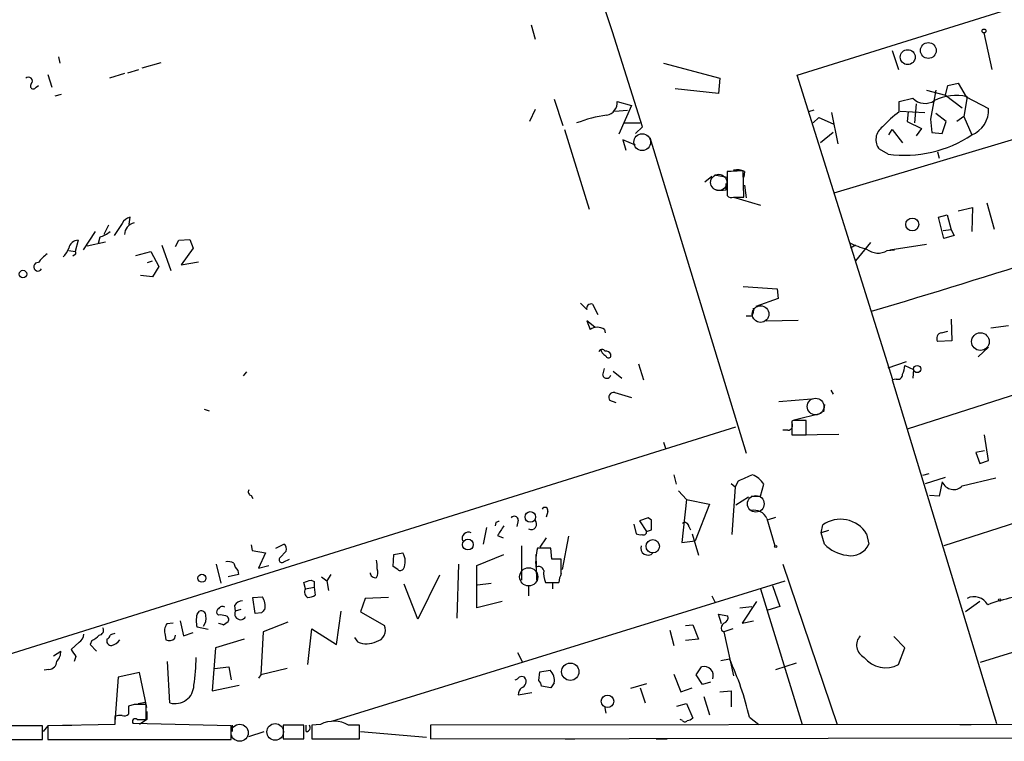
# Model space of a CAD drawing. Extents: x 2 to 761, y 0 to 951.
# Drawn here: x 328 to 433, y 140 to 216 of the extents above; entities that cross this region are included whole.
import ezdxf

# ---------------------------------------------------------------- set-up
doc = ezdxf.new("R2010")
doc.units = 0
doc.header["$MEASUREMENT"] = 0
doc.layers.add('MAIN', color=5, linetype='CONTINUOUS')

msp = doc.modelspace()

# ---------------------------------------------------------------- linework, layer by layer
at = {"layer": 'MAIN'}
for p, q in [((410.8027, 210.3121), (456.3533, 224.5361)), ((382.524, 215.6461), (382.9473, 214.1221)), ((430.6147, 214.7995), (431.4613, 210.9048)), ((420.878, 212.9368), (421.5553, 210.9048)), ((332.3167, 212.2595), (332.486, 211.5821)), ((341.2067, 211.0741), (343.2387, 211.6668)), ((396.5787, 211.5821), (402.59, 209.9735)), ((331.216, 210.3968), (331.6393, 209.0421)), ((339.344, 210.4815), (337.7353, 209.9735)), ((339.6827, 210.5661), (340.868, 210.9048)), ((420.9627, 177.9695), (410.8027, 210.3121)), ((329.946, 209.0421), (330.2, 209.2115)), ((402.59, 209.9735), (402.4207, 208.3648)), ((426.5507, 208.1955), (426.8047, 209.2115)), ((426.8047, 209.2115), (427.9053, 209.4655)), ((427.9053, 209.4655), (428.752, 208.0261)), ((331.978, 208.1108), (332.6553, 208.2801)), ((402.4207, 208.3648), (397.8487, 208.8728)), ((424.5187, 208.7035), (426.5507, 208.1955)), ((425.5347, 208.7035), (424.942, 205.6555)), ((426.5507, 208.1955), (428.3287, 206.8408)), ((384.9793, 207.7721), (385.9107, 204.9781)), ((391.668, 207.5181), (393.192, 207.0948)), ((393.192, 207.0948), (391.8373, 204.0468)), ((421.64, 207.5181), (423.0793, 207.8568)), ((421.64, 206.4175), (421.64, 207.5181)), ((423.418, 207.2641), (423.2487, 205.2321)), ((428.8367, 208.0261), (428.498, 205.9095)), ((428.752, 208.0261), (431.1227, 206.7561)), ((382.9473, 206.6715), (382.3547, 205.4015)), ((391.414, 206.5021), (392.7687, 206.5868)), ((412.5807, 206.5868), (411.988, 206.4175)), ((414.4433, 206.3328), (415.1207, 203.0308)), ((421.7247, 206.5021), (424.3493, 206.3328)), ((422.5713, 206.4175), (422.4867, 205.4015)), ((426.6353, 205.4015), (425.5347, 206.2481)), ((392.43, 205.2321), (394.1233, 205.2321)), ((412.496, 205.2321), (413.0887, 205.8248)), ((413.0887, 205.8248), (414.6127, 205.1475)), ((438.9967, 205.0628), (414.6973, 197.7815)), ((422.4867, 205.4015), (424.0107, 204.6395)), ((424.942, 205.6555), (425.1113, 204.2161)), ((426.212, 204.1315), (426.6353, 205.4015)), ((428.498, 205.9095), (427.736, 205.4015)), ((428.498, 205.9095), (429.3447, 203.9621)), ((386.08, 204.5548), (388.7047, 196.0881)), ((394.3773, 204.8088), (393.6153, 204.1315)), ((414.6127, 204.2161), (413.258, 203.1155)), ((420.5393, 203.9621), (420.878, 204.5548)), ((420.878, 204.5548), (421.9787, 203.1155)), ((424.0107, 204.6395), (423.418, 203.8775)), ((425.1113, 204.2161), (426.212, 204.1315)), ((393.6153, 202.8615), (392.2607, 203.4541)), ((392.2607, 203.4541), (392.5993, 202.3535)), ((395.1393, 203.7081), (405.384, 170.1801)), ((420.4547, 201.9301), (419.5233, 202.4381)), ((425.704, 202.1841), (425.8733, 201.5068)), ((403.352, 200.0675), (403.352, 197.5275)), ((405.13, 197.3581), (405.0453, 200.1521)), ((405.2147, 200.0675), (405.13, 199.4748)), ((401.7433, 199.5595), (400.9813, 198.9668)), ((401.9973, 199.7288), (403.352, 199.4748)), ((403.2673, 198.1201), (403.2673, 198.7975)), ((405.2147, 198.6281), (405.384, 197.2735)), ((404.0293, 197.3581), (405.13, 197.3581)), ((404.0293, 197.3581), (406.908, 196.5115)), ((430.9533, 196.7655), (431.7153, 193.9715)), ((427.9053, 195.9188), (429.4293, 196.2575)), ((429.4293, 196.2575), (429.3447, 193.7175)), ((339.09, 194.5641), (338.2433, 193.2941)), ((339.852, 194.4795), (339.9367, 195.2415)), ((425.7887, 195.2415), (426.72, 195.4955)), ((426.3813, 192.9555), (425.7887, 195.2415)), ((426.72, 195.4955), (427.1433, 193.8868)), ((336.2113, 193.7175), (334.9413, 191.7701)), ((337.6507, 194.3948), (337.1427, 193.3788)), ((427.1433, 193.8868), (426.2967, 193.8021)), ((427.1433, 193.8868), (427.482, 193.2941)), ((334.4333, 192.7861), (334.0947, 191.6008)), ((335.3647, 192.1935), (337.312, 192.6168)), ((336.7193, 193.1248), (336.55, 192.4475)), ((344.7627, 192.1088), (345.1013, 192.7861)), ((345.1013, 192.7861), (346.2867, 192.8708)), ((346.2867, 192.8708), (346.6253, 191.9395)), ((418.592, 192.5321), (416.9833, 190.5848)), ((427.482, 193.2941), (426.3813, 192.9555)), ((333.4173, 191.6855), (334.0947, 191.6008)), ((340.5293, 191.1775), (342.138, 191.6008)), ((342.138, 191.6008), (342.9847, 189.9921)), ((343.3233, 192.2781), (344.2547, 189.5688)), ((346.6253, 191.9395), (345.3553, 190.1615)), ((416.9833, 192.2781), (416.4753, 191.9395)), ((420.37, 191.6855), (421.132, 191.7701)), ((420.624, 191.7701), (424.5187, 192.3628)), ((334.0947, 191.2621), (333.8407, 191.0928)), ((341.7993, 190.4155), (342.3073, 190.5848)), ((345.3553, 190.1615), (347.218, 190.5001)), ((342.9847, 189.9921), (342.3073, 188.8915)), ((342.3073, 188.8915), (341.0373, 189.0608)), ((405.0453, 187.8755), (408.686, 187.6215)), ((408.686, 187.6215), (408.7707, 186.6055)), ((408.7707, 186.6055), (406.4, 185.7588)), ((387.7733, 186.0975), (388.4507, 185.4201)), ((389.0433, 186.0128), (389.636, 184.9121)), ((389.2973, 183.5575), (388.4507, 184.2348)), ((388.4507, 184.2348), (388.7893, 183.3035)), ((405.9767, 184.7428), (405.384, 184.7428)), ((407.5007, 184.2348), (410.8873, 184.3195)), ((427.1433, 184.4041), (427.228, 182.1181)), ((390.3133, 183.3035), (390.398, 182.9648)), ((426.1273, 182.9648), (426.8047, 183.1341)), ((431.3767, 183.4728), (433.2393, 183.7268)), ((427.228, 182.1181), (425.704, 182.0335)), ((431.1227, 181.4408), (430.022, 180.4248)), ((420.4547, 179.2395), (422.402, 179.9168)), ((390.144, 178.4775), (390.3133, 179.1548)), ((391.2447, 178.9008), (392.176, 178.1388)), ((393.954, 179.6628), (394.462, 177.9695)), ((422.2327, 179.4935), (423.164, 179.0701)), ((441.6213, 178.9008), (422.4867, 172.7201)), ((423.164, 179.0701), (423.0793, 178.1388)), ((352.298, 178.8161), (351.9593, 178.3928)), ((421.3013, 178.0541), (420.878, 177.9695)), ((420.878, 177.9695), (431.9693, 141.4781)), ((414.3587, 176.8688), (414.6127, 176.4455)), ((391.5833, 175.5141), (390.906, 175.7681)), ((391.414, 176.6148), (393.192, 176.1068)), ((408.8553, 175.6835), (412.3267, 175.9375)), ((347.8107, 174.8368), (348.3187, 174.6675)), ((413.6813, 175.3448), (413.5967, 174.5828)), ((410.3793, 173.6515), (410.21, 173.5668)), ((410.464, 173.7361), (413.3427, 174.4135)), ((411.734, 172.1275), (411.734, 173.6515)), ((304.546, 141.8168), (404.2833, 172.9741)), ((409.7867, 172.6355), (409.2787, 172.6355)), ((410.21, 173.5668), (410.21, 172.1275)), ((410.21, 172.1275), (411.734, 172.1275)), ((410.6333, 172.1275), (415.2053, 172.2121)), ((431.1227, 169.4181), (430.6993, 172.1275)), ((396.5787, 171.3655), (396.8327, 170.6035)), ((430.6993, 170.4341), (429.768, 170.2648)), ((429.768, 170.2648), (430.1913, 169.0795)), ((430.1913, 169.0795), (431.1227, 169.4181)), ((397.6793, 167.8941), (397.9333, 166.8781)), ((424.7727, 167.9788), (424.0953, 167.8095)), ((424.434, 166.9628), (426.5507, 167.6401)), ((428.3287, 166.7088), (431.8847, 167.5555)), ((403.7753, 166.9628), (404.1987, 166.6241)), ((404.1987, 166.6241), (403.86, 161.5441)), ((404.5373, 167.2168), (404.1987, 166.6241)), ((406.908, 165.6081), (407.2467, 166.8781)), ((426.212, 167.1321), (425.8733, 165.6081)), ((445.6007, 166.5395), (426.3813, 160.3588)), ((352.806, 165.6928), (352.9753, 165.3541)), ((398.1873, 166.2008), (399.034, 165.2695)), ((399.034, 165.2695), (398.526, 160.6975)), ((399.034, 165.2695), (401.4893, 164.7615)), ((405.638, 165.5235), (404.2833, 164.6768)), ((405.892, 165.6081), (406.908, 165.6081)), ((425.8733, 165.6081), (424.8573, 165.6928)), ((401.4893, 164.7615), (399.9653, 160.8668)), ((384.302, 163.9995), (384.1327, 163.4068)), ((394.97, 163.3221), (394.0387, 162.9835)), ((395.3087, 163.0681), (394.97, 163.3221)), ((407.5853, 163.2375), (408.432, 160.3588)), ((407.7547, 163.1528), (408.5167, 163.4068)), ((377.7827, 162.3061), (377.444, 160.5281)), ((378.7987, 162.8141), (378.714, 162.4755)), ((381.1693, 163.0681), (381, 162.3908)), ((393.446, 162.6448), (393.7, 161.6288)), ((394.0387, 162.9835), (394.8007, 161.8828)), ((399.288, 162.3908), (399.4573, 162.0521)), ((413.3427, 161.7135), (413.512, 162.5601)), ((378.968, 161.4595), (379.5607, 161.2055)), ((384.1327, 161.2055), (383.4553, 160.1895)), ((386.5033, 161.3748), (385.826, 157.8188)), ((394.8007, 161.8828), (395.3087, 162.0521)), ((399.6267, 161.6288), (400.304, 159.3428)), ((414.1047, 161.9675), (413.3427, 161.7135)), ((413.6813, 160.5281), (413.3427, 161.7135)), ((418.1687, 161.6288), (418.4227, 160.5281)), ((352.806, 160.4435), (352.8907, 159.8508)), ((355.4307, 160.1048), (356.2773, 160.5281)), ((381.508, 160.3588), (381.508, 156.7181)), ((384.6407, 160.1048), (383.2013, 160.1048)), ((384.7253, 158.9195), (384.6407, 160.1048)), ((398.526, 160.6975), (399.9653, 160.8668)), ((352.8907, 159.8508), (354.33, 159.5968)), ((354.33, 159.5968), (353.568, 157.9881)), ((356.5313, 159.7661), (355.854, 159.0888)), ((367.8767, 158.1575), (367.9613, 159.4275)), ((367.9613, 159.4275), (368.8927, 159.5968)), ((376.7667, 158.2421), (379.6453, 159.4275)), ((383.032, 159.4275), (383.1167, 156.7181)), ((349.0807, 158.4115), (349.5887, 156.3795)), ((353.568, 157.9881), (354.6687, 158.2421)), ((356.2773, 158.6655), (356.87, 158.9195)), ((368.3847, 157.8188), (367.8767, 158.1575)), ((374.8193, 158.4115), (374.65, 152.6541)), ((376.7667, 153.7548), (376.7667, 158.2421)), ((385.7413, 158.9195), (384.7253, 158.9195)), ((385.7413, 157.3955), (385.7413, 158.9195)), ((409.2787, 158.4115), (415.036, 141.3935)), ((351.4513, 157.3108), (350.3507, 157.0568)), ((351.3667, 157.7341), (351.4513, 157.3108)), ((360.2567, 157.0568), (360.8493, 156.6335)), ((361.2727, 157.3108), (360.8493, 156.6335)), ((372.7873, 157.2261), (370.5013, 152.5695)), ((358.5633, 155.7868), (358.394, 156.4641)), ((358.5633, 155.7868), (359.4947, 155.9561)), ((359.156, 156.7181), (359.4947, 156.5488)), ((359.4947, 156.5488), (359.4947, 155.9561)), ((359.4947, 155.9561), (359.5793, 155.1095)), ((360.8493, 156.6335), (361.0187, 155.6175)), ((361.3573, 141.7321), (409.5327, 156.6335)), ((370.5013, 152.5695), (369.062, 156.2948)), ((376.8513, 156.2101), (378.2907, 156.3795)), ((382.27, 156.1255), (382.27, 155.0248)), ((384.048, 156.4641), (385.4873, 156.4641)), ((384.81, 156.3795), (384.81, 155.7868)), ((408.178, 156.1255), (408.94, 153.9241)), ((352.9753, 154.8555), (353.9913, 154.9401)), ((353.2293, 153.1621), (352.9753, 154.8555)), ((367.3687, 154.8555), (364.9133, 154.7708)), ((401.7433, 155.0248), (402.082, 154.3475)), ((406.908, 155.7868), (411.3107, 141.3935)), ((430.276, 147.9975), (454.5753, 155.5328)), ((351.028, 154.0088), (351.1127, 153.4161)), ((364.9133, 154.7708), (364.4053, 153.3315)), ((379.476, 154.4321), (376.7667, 153.7548)), ((404.7067, 153.7548), (405.9767, 153.9241)), ((406.4847, 154.4321), (404.9607, 152.1461)), ((408.94, 153.9241), (407.67, 153.5008)), ((430.1913, 154.4321), (428.6673, 153.3315)), ((347.0487, 153.0775), (347.3027, 153.4161)), ((349.3347, 152.9928), (349.1653, 153.1621)), ((351.7053, 153.5855), (351.1127, 153.4161)), ((353.9067, 153.2468), (353.2293, 153.1621)), ((361.8653, 149.8601), (362.3733, 153.4161)), ((364.4053, 153.3315), (366.9453, 151.8921)), ((402.7593, 152.0615), (402.4207, 153.0775)), ((402.4207, 153.0775), (403.4367, 152.9081)), ((344.5087, 152.1461), (343.8313, 152.0615)), ((345.2707, 152.4001), (345.6093, 150.7915)), ((348.234, 151.4688), (347.0487, 151.7228)), ((349.8427, 151.9768), (350.3507, 152.3155)), ((356.7007, 152.2308), (354.076, 151.2148)), ((398.9493, 151.8921), (399.7113, 151.9768)), ((399.7113, 151.9768), (400.304, 150.4528)), ((404.9607, 152.1461), (406.146, 152.4001)), ((343.662, 150.8761), (343.7467, 150.3681)), ((344.678, 150.5375), (344.7627, 150.8761)), ((345.6093, 150.7915), (346.6253, 151.1301)), ((354.076, 151.2148), (353.822, 146.6428)), ((358.8173, 147.7435), (359.2407, 151.5535)), ((359.2407, 151.5535), (361.8653, 149.8601)), ((364.1513, 150.1141), (363.8127, 150.6221)), ((397.256, 151.3841), (397.6793, 149.7755)), ((402.7593, 151.3841), (403.0133, 151.2148)), ((403.9447, 151.5535), (403.0133, 151.2148)), ((403.0133, 151.2148), (404.0293, 146.5581)), ((422.2327, 149.5215), (421.0473, 150.7068)), ((334.518, 150.1141), (333.6713, 149.3521)), ((335.8727, 150.2835), (335.7033, 149.8601)), ((335.7033, 149.8601), (336.3807, 149.1828)), ((352.044, 150.4528), (348.996, 149.5215)), ((400.304, 150.4528), (398.9493, 150.2835)), ((331.8087, 148.6748), (332.5707, 149.1828)), ((334.1793, 148.5901), (334.01, 148.0821)), ((348.996, 149.5215), (348.6573, 144.9495)), ((381.0847, 149.0135), (381.5927, 148.0821)), ((421.5553, 147.7435), (422.2327, 149.5215)), ((344.17, 143.6795), (343.916, 148.0821)), ((348.9113, 147.3201), (350.4353, 147.4895)), ((350.4353, 147.4895), (350.6893, 146.1348)), ((400.05, 146.6428), (400.6427, 147.4895)), ((402.6747, 148.1668), (403.606, 148.3361)), ((408.5167, 147.2355), (410.718, 147.9128)), ((331.3007, 147.2355), (330.7927, 147.1508)), ((340.9527, 146.8968), (338.6667, 146.3888)), ((341.7147, 143.1715), (340.9527, 146.8968)), ((353.822, 146.6428), (353.568, 146.3041)), ((356.616, 147.3201), (353.822, 146.6428)), ((383.3707, 146.0501), (383.4553, 146.9815)), ((383.4553, 146.9815), (384.556, 147.1508)), ((397.6793, 146.7275), (398.4413, 144.8648)), ((400.7273, 145.6268), (400.05, 146.6428)), ((338.6667, 146.3888), (338.328, 141.6475)), ((348.6573, 144.9495), (351.536, 145.5421)), ((384.6407, 145.2881), (383.6247, 145.4575)), ((384.9793, 145.7961), (384.6407, 145.2881)), ((394.8007, 145.7115), (393.1073, 145.2035)), ((401.574, 145.8808), (400.7273, 145.6268)), ((381.1693, 144.5261), (382.6087, 144.7801)), ((394.1233, 145.2881), (394.6313, 143.6795)), ((398.4413, 144.8648), (399.6267, 145.2881)), ((400.8967, 144.3568), (401.4893, 142.4095)), ((402.59, 144.8648), (403.7753, 144.9495)), ((403.7753, 144.9495), (403.7753, 143.2561)), ((340.36, 143.5101), (339.7673, 143.3408)), ((340.7833, 143.5948), (341.5453, 143.7641)), ((341.63, 141.9015), (341.63, 143.5101)), ((390.3133, 143.3408), (390.4827, 142.5788)), ((398.018, 143.3408), (399.034, 143.5948)), ((399.034, 143.5948), (399.7113, 142.0708)), ((338.328, 142.2401), (338.328, 141.3935)), ((341.7147, 142.7481), (341.7147, 141.9015)), ((330.6233, 141.2241), (311.912, 141.2241)), ((330.6233, 139.7848), (330.6233, 141.2241)), ((331.216, 141.2241), (330.708, 140.6315)), ((338.328, 141.3935), (331.216, 141.2241)), ((331.216, 141.2241), (331.216, 139.7848)), ((332.74, 141.3088), (333.756, 141.3088)), ((350.6893, 141.2241), (340.2753, 141.4781)), ((340.6987, 141.9015), (341.63, 141.9015)), ((340.9527, 141.9015), (341.7147, 141.9015)), ((341.7147, 141.9015), (340.9527, 141.3935)), ((350.6893, 139.7848), (350.6893, 141.2241)), ((350.774, 141.3088), (350.774, 140.6315)), ((358.394, 141.3088), (356.1927, 141.3088)), ((356.1927, 141.3088), (356.1927, 139.8695)), ((358.394, 139.8695), (358.394, 141.3088)), ((358.648, 140.6315), (358.648, 141.3088)), ((360.172, 141.3935), (359.2407, 141.3088)), ((359.2407, 141.3088), (359.2407, 139.8695)), ((364.3207, 141.3088), (363.1353, 141.3088)), ((364.3207, 139.8695), (364.3207, 141.3088)), ((499.618, 141.4781), (371.856, 141.3088)), ((371.856, 141.3088), (371.856, 139.8695)), ((398.6107, 141.8168), (398.3567, 141.9015)), ((405.7227, 142.1555), (406.7387, 141.3935)), ((428.0747, 141.3935), (429.26, 141.3935)), ((352.552, 140.1235), (354.1607, 140.6315)), ((364.4053, 140.6315), (371.4327, 140.0388)), ((311.912, 139.7848), (330.6233, 139.7848)), ((331.216, 139.7848), (350.6893, 139.7848)), ((356.1927, 139.8695), (358.394, 139.8695)), ((359.2407, 139.8695), (364.3207, 139.8695)), ((371.856, 139.8695), (499.618, 140.0388)), ((386.1647, 139.8695), (387.1807, 139.8695)), ((395.8167, 139.8695), (397.002, 139.8695))]:
    msp.add_line(p, q, dxfattribs=at)
for centre, radius in [((430.6388, 214.9991), 0.201), ((424.73, 212.9277), 0.8377), ((422.5398, 212.2238), 0.792), ((423.0166, 194.4591), 0.6857), ((328.5595, 189.1984), 0.3951), ((430.2591, 182.0237), 0.9363), ((423.545, 179.1125), 0.3833), ((382.4503, 163.4134), 0.5659), ((375.8203, 160.4803), 0.574), ((395.4535, 160.2954), 0.7078), ((408.5166, 160.2742), 0.1197), ((347.5661, 156.9097), 0.4296), ((432.3079, 154.6015), 0.1197), ((386.6947, 146.9812), 0.9222), ((390.6517, 143.8454), 0.6644)]:
    msp.add_circle(centre, radius, dxfattribs=at)
at = {"layer": 'MAIN', "color": 5}
for centre, radius in [((394.3349, 203.2002), 0.8904), ((402.4629, 198.9245), 0.8616), ((406.9079, 184.9545), 0.8828), ((412.7499, 175.1332), 0.8828), ((406.3999, 164.8038), 0.8828), ((382.2806, 157.0537), 0.9657), ((351.5783, 140.5045), 0.9062), ((355.3459, 140.5892), 0.8828)]:
    msp.add_circle(centre, radius, dxfattribs=at)
at = {"layer": 'MAIN'}
for centre, radius, start, end in [((-4411.5757, -1315.2936), 5040.6245, 17.5519405, 18.323767), ((329.1416, 209.6771), 0.4191, 315.009667, 134.990333), ((329.655, 209.1559), 0.3125, 133.975813, 338.641257), ((427.6936, 202.9546), 5.1987, 77.297977, 116.606453), ((390.3667, 207.3727), 1.3094, 278.812701, 6.375467), ((424.3779, 209.13), 1.8186, 224.434145, 302.884393), ((393.4036, 188.7654), 17.5442, 99.303616, 110.18478), ((428.795, 196.7226), 12.0493, 126.427952, 137.848435), ((428.2671, 206.6106), 2.8593, 292.140022, 2.916842), ((420.7703, 203.4695), 1.6183, 124.144732, 219.594323), ((422.2275, 214.6372), 12.8301, 262.057783, 303.691802), ((405.5055, 173.9522), 26.2039, 91.006294, 94.714015), ((404.3679, 198.3733), 1.894, 63.443066, 100.298353), ((402.9286, 202.6053), 4.498, 258.050526, 274.318496), ((403.8177, 197.951), 0.6295, 222.282873, 289.640967), ((340.2469, 193.986), 1.2933, 103.878289, 153.448818), ((340.6986, 193.3365), 1.3553, 104.467917, 178.21141), ((335.6704, 196.391), 3.4305, 287.803783, 308.800661), ((334.4393, 191.7459), 1.0402, 90.330485, 169.273419), ((420.5029, 201.1742), 9.6073, 244.097201, 255.938589), ((330.9468, 192.8571), 2.6354, 315.444287, 339.623856), ((333.9675, 191.4315), 0.2118, 306.902354, 53.0814), ((419.3915, 193.3587), 1.9383, 230.885924, 300.319419), ((330.151, 189.9676), 0.4506, 83.756703, 329.376481), ((333.2045, 188.3423), 3.6504, 124.606903, 145.393097), ((148.239, 1096.3608), 950.3989, 286.5320591, 287.7445766), ((388.9163, 185.5472), 0.4826, 74.742799, 195.268654), ((405.2149, 185.3354), 0.9651, 322.120851, 15.264491), ((389.5513, 182.2027), 1.3388, 55.308094, 124.691906), ((426.226, 182.3581), 0.6147, 99.240122, 211.874964), ((390.0794, 180.8148), 0.3776, 32.465374, 161.790567), ((390.9481, 181.483), 1.079, 191.303684, 244.448991), ((390.4119, 180.3539), 0.6637, 29.30697, 91.199962), ((390.7483, 180.5595), 0.2702, 190.661329, 26.204645), ((419.9748, 179.6089), 2.2608, 332.418273, 357.074191), ((390.5674, 178.5621), 0.4317, 191.299523, 348.697877), ((421.4857, 178.5139), 0.4954, 248.147046, 5.583991), ((391.3012, 176.1068), 0.5205, 77.480746, 220.597713), ((411.0566, -165.0482), 338.7004, 89.885408, 90.114575), ((409.846, 173.1012), 0.4694, 262.743283, 39.145968), ((574.6386, -213.4767), 416.9676, 113.846862, 114.076026), ((405.0327, 165.4945), 2.6108, 32.002592, 66.797375), ((427.4082, 167.6099), 1.2881, 201.773326, 315.610176), ((352.8766, 166.0738), 0.3875, 146.88812, 259.502061), ((383.9955, 164.1027), 0.3235, 341.391377, 152.215063), ((380.746, 163.0681), 0.4234, 0, 143.132809), ((406.2354, 162.6541), 1.4707, 23.373043, 103.50331), ((415.4075, 159.93), 3.242, 31.601482, 125.780105), ((421.318, 78.2489), 94.6529, 116.464022, 116.693205), ((633.318, -7.3651), 305.2797, 146.196642, 146.425815), ((382.5421, 162.6508), 0.5817, 242.104266, 45.842832), ((141.3087, 162.5601), 254.0005, 359.885409, 0.114591), ((398.8646, 162.3907), 0.4234, 0.013532, 126.848245), ((375.8623, 161.1208), 0.6696, 62.260188, 202.290779), ((394.1235, 162.4763), 0.9474, 243.448472, 280.287538), ((394.462, 161.8405), 0.3413, 240.265529, 7.11877), ((355.8964, 159.9778), 0.6693, 341.559637, 55.310261), ((389.4204, 158.5636), 6.4072, 166.081525, 184.393219), ((394.9297, 160.1224), 0.7594, 161.863278, 316.210933), ((416.5387, 163.2796), 3.9668, 223.918344, 262.952379), ((416.4858, 161.4386), 2.1402, 258.305749, 334.822672), ((356.0656, 158.8771), 0.2993, 134.986464, 315.013536), ((367.477, 158.6773), 1.6881, 332.716968, 33.003805), ((350.3082, 157.5222), 1.1627, 56.890812, 100.480709), ((352.5699, 158.9013), 1.6763, 193.988163, 224.129898), ((363.8121, 158.1576), 2.3848, 353.883473, 16.497195), ((383.3283, 157.5859), 0.57, 15.069981, 121.322346), ((365.9896, 157.5323), 0.5707, 185.248057, 281.020513), ((365.3262, 157.5118), 0.9424, 325.06028, 24.560694), ((368.6425, 158.1303), 0.4044, 230.388559, 325.885527), ((386.5042, 157.4378), 2.6422, 173.561146, 201.624631), ((387.7452, 156.3487), 2.2608, 152.418273, 177.074191), ((295.28, 347.0761), 200.7892, 288.320348, 288.549549), ((352.4343, 153.947), 1.8468, 348.711364, 32.530918), ((359.1558, 155.4481), 0.6825, 150.245747, 240.264491), ((358.7333, 156.3776), 1.5244, 273.158773, 303.708832), ((429.5754, 153.2559), 1.6854, 29.798852, 115.994925), ((437.3029, 137.4154), 17.8159, 101.789842, 110.588002), ((349.758, 153.4162), 0.4936, 59.034253, 149.044206), ((351.9595, 153.4158), 1.1043, 94.404277, 147.518859), ((349.3332, 152.4001), 2.3828, 163.483855, 196.51384), ((347.4872, 152.9565), 0.4952, 354.390726, 111.872304), ((346.7524, 152.6118), 1.2629, 320.439572, 13.569674), ((349.504, 153.3314), 0.3787, 116.558284, 206.558284), ((349.5465, 151.4279), 1.5791, 69.609571, 97.70781), ((350.0262, 152.5272), 0.3874, 326.880041, 79.51391), ((351.663, 153.1198), 0.6115, 151.699879, 331.699879), ((438.7384, 68.7787), 119.7133, 134.893835, 135.123052), ((402.826, 152.7488), 0.6311, 287.263584, 14.619728), ((344.9327, 151.2994), 1.3394, 145.319186, 198.424127), ((391.9162, 279.0688), 133.8752, 251.45383, 251.682999), ((365.8658, 151.3735), 1.1976, 281.214227, 25.659983), ((403.3942, 151.5958), 0.6693, 124.689739, 198.440363), ((333.925, 151.0456), 1.1043, 302.481141, 355.595723), ((335.0675, 152.1051), 1.9916, 293.846818, 321.896418), ((336.6178, 151.3841), 0.5082, 271.905397, 29.985395), ((337.3785, 150.8822), 0.4415, 283.463431, 359.208421), ((380.424, 23.9609), 133.8752, 108.327138, 108.556321), ((418.5543, 149.8062), 1.4494, 137.172411, 243.815029), ((337.941, 150.2684), 0.4953, 158.14274, 275.59663), ((337.7214, 151.0594), 1.3116, 281.786287, 328.19188), ((344.1009, 151.0653), 0.782, 243.067967, 317.55481), ((365.0314, 152.3094), 2.3651, 248.154056, 296.825066), ((331.2077, 149.0753), 1.3672, 313.411493, 4.509591), ((524.4367, 275.9787), 228.9667, 213.575483, 213.804652), ((331.2795, 148.1033), 0.8681, 271.399434, 358.600566), ((322.839, 149.0807), 24.1319, 351.567968, 358.634185), ((400.9193, 146.5595), 0.9703, 339.486117, 106.563497), ((374.3569, 134.8663), 32.2016, 13.08293, 24.727023), ((420.1923, 150.3095), 2.9055, 218.381401, 297.976209), ((381.5503, 145.9231), 0.552, 57.524827, 122.466416), ((383.4613, 146.0653), 1.5416, 349.943796, 44.758225), ((344.728, 145.5817), 1.9824, 253.651237, 358.855393), ((380.7884, 146.685), 0.5518, 274.396316, 327.536771), ((381.3423, 145.9416), 0.6741, 284.227936, 41.56013), ((382.6677, 145.3981), 0.9588, 3.551733, 42.844497), ((382.1351, 144.5531), 0.9662, 130.47072, 181.601349), ((551.4671, 142.9174), 211.7002, 179.885408, 180.114564), ((340.995, -173.9896), 317.5003, 89.885408, 90.114592), ((338.8782, 140.7599), 1.5792, 82.29219, 110.390429), ((339.3017, 142.9173), 0.6292, 250.338213, 317.731211), ((340.487, 141.6898), 0.2994, 45, 225), ((358.6479, 141.0549), 0.4234, 270.013532, 36.848245), ((361.5761, 138.6384), 3.0923, 59.720089, 117.005059), ((398.8647, 141.9227), 0.2752, 202.632677, 337.367323), ((399.0593, 142.7738), 0.9588, 273.551733, 312.844497)]:
    msp.add_arc(centre, radius, start, end, dxfattribs=at)

doc.saveas('drawing.dxf')
